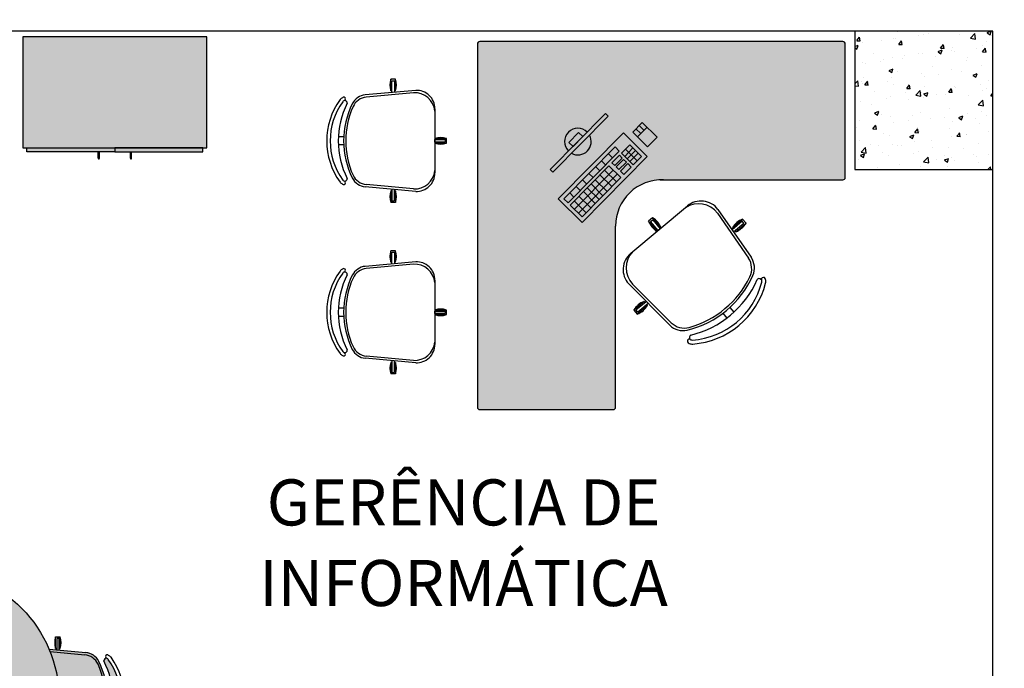
# Model space of a CAD drawing. Units: millimetres. Extents: x 936 to 1835, y -23563 to 476.
# Drawn here: x 1785 to 1789, y -23484 to -23481 of the extents above; entities that cross this region are included whole.
import ezdxf
from ezdxf.enums import TextEntityAlignment as Align

# ---------------------------------------------------------------- set-up
doc = ezdxf.new("R2010")
doc.units = ezdxf.units.MM
doc.header["$LTSCALE"] = 5
for name, color, linetype in [('ARQ-BASE 3 ANDAR', 8, 'Continuous'), ('LAYOUT- DC', 7, 'Continuous'), ('P_TEXTO-20', 2, 'Continuous')]:
    doc.layers.add(name, color=color, linetype=linetype)
doc.styles.add('80100', font='romans.shx', dxfattribs={"height": 0.2})

# ---------------------------------------------------------------- blocks, each defined once
blk = doc.blocks.new('cadeira')
for p, q in [((-0.1914976751422728, 0.2171247963486849), (-0.1914976751422728, 0.2671247963486394)), ((-0.171497675142291, 0.2671247963486394), (-0.1914976751422728, 0.2671247963486394)), ((-0.171497675142291, 0.2171247963486849), (-0.171497675142291, 0.2671247963486394)), ((-0.08358613510313262, 0.2192081203673979), (-0.3022812122956111, 0.1996083462217939)), ((-0.09358613510312352, 0.2087493400913445), (-0.2982313537320351, 0.1897653542181388)), ((-0.186718856153675, 0.2171247963486849), (-0.1914976751422728, 0.2171247963486849)), ((-0.171497675142291, 0.2171247963486849), (-0.1762764941306614, 0.2171247963486849)), ((0, 0.1392885380673761), (0, -0.1392885380673761)), ((-0.396068985802458, 0.01750000000004093), (-0.4195769548064163, 0.01750000000004093)), ((0, 0.009999999999990905), (0.04999999999995453, 0.009999999999990905)), ((0.04999999999995453, -0.009999999999990905), (0.04999999999995453, 0.009999999999990905)), ((-0.396068985802458, -0.01749999999992724), (-0.4195769548064163, -0.01749999999992724)), ((0, -0.009999999999990905), (0.04999999999995453, -0.009999999999990905)), ((-0.08358613510313262, -0.2192081203673979), (-0.3022812122958385, -0.1996083462216802)), ((-0.09358613510312352, -0.2087493400913445), (-0.2982313537320351, -0.1897653542181388)), ((-0.1914976751422728, -0.2171247963486849), (-0.1914976751422728, -0.2671247963486394)), ((-0.186718856153675, -0.2171247963486849), (-0.1914976751422728, -0.2171247963486849)), ((-0.171497675142291, -0.2171247963486849), (-0.1762764941306614, -0.2171247963486849)), ((-0.171497675142291, -0.2171247963486849), (-0.171497675142291, -0.2671247963486394)), ((-0.171497675142291, -0.2671247963486394), (-0.1914976751422728, -0.2671247963486394))]:
    blk.add_line(p, q)
for points in [[(-0.186718856153675, 0.2099652143745061), (-0.186718856153675, 0.2609333210062914), (-0.1762764941306614, 0.2609333210062914), (-0.1762764941306614, 0.2109010742018427)], [(-0.186718856153675, -0.2099652143745061), (-0.186718856153675, -0.2609333210062914), (-0.1762764941306614, -0.2609333210062914), (-0.1762764941306614, -0.2109010742018427)]]:
    blk.add_lwpolyline(points)
blk.add_lwpolyline([(0, 0.005221181011506815), (0.04380852465760654, 0.005221181011506815), (0.04380852465760654, -0.005221181011506815), (0, -0.005221181011506815)], close=True)
for centre, radius, start, end in [((-0.1172138973990968, 0.2421247963486621), 0.07837780065685204, 161.399482576948, 198.6005174230397), ((-0.2457814528854669, 0.2421247963486621), 0.07837780065685204, 341.3994825769603, 18.60051742305203), ((-0.3899999999996453, 0.1625000000000227), 0.02749999999997526, 115.145463005449, 143.4571270456156), ((-0.3961241391382373, 0.1818956134817427), 0.007820278758967184, 299.8108774308455, 135.3255396427593), ((-0.2960327530943232, 0.1298877842792763), 0.06999999999993634, 95.12124988308254, 153.6047054067735), ((-0.291765539942844, 0.120064613533259), 0.06999999999993634, 95.29989532984305, 155.7360863459948), ((-0.08855362699318903, 0.1201850227511159), 0.08870718372162568, 5.592491707416087, 93.25223232001083), ((-0.07999999999992724, 0.1392885380673761), 0.07999999999992724, 359.9999999999935, 92.56924102013866), ((-0.1647727272725206, 0), 0.3052272727269948, 144.1237890922179, 215.8762109077769), ((-0.1647727272725206, 0), 0.2902272727270088, 144.1441604759795, 215.8558395240023), ((-0.1647727272725206, 0), 0.2902272727270088, 144.1441604759795, 215.8558395240023), ((-0.05782951301648609, 1.13686837721616e-13), 0.3621704869832525, 153.2374419986664, 206.7625580013278), ((-0.05782951301648609, 1.13686837721616e-13), 0.3621704869832525, 153.2374419986664, 206.7625580013278), ((-0.3899999999994179, 0.1624999999999091), 0.01250000000007752, 115.1454630056792, 143.1301023544608), ((-0.3899999999996453, 0.1625000000000227), 0.0124999999999891, 115.145463005449, 143.1301023540882), ((-0.03432154401230036, 0), 0.3621704869831991, 153.6047054067735, 206.3952945932207), ((-0.3910622945973046, 0.1647630798014461), 0.009999999999960625, 350.3294475074749, 115.145463005449), ((-0.3910622945973046, 0.1647630798014461), 0.009999999999960625, 350.3294475074749, 115.145463005449), ((-0.02540472818327544, 0), 0.3621704869831991, 155.7360863459948, 204.2639136539933), ((0.02500000000009095, -0.06428377774318506), 0.07837780065685204, 71.39948257695623, 108.6005174230438), ((0.02500000000009095, 0.06428377774318506), 0.07837780065685204, 251.3994825769563, 288.6005174230438), ((-0.08855362699318903, -0.1201850227510022), 0.08870718372162578, 266.7477676799762, 354.4075082925709), ((-0.07999999999992724, -0.1392885380673761), 0.07999999999992724, 267.430758979835, 359.9999999999935), ((-0.3899999999996453, -0.1624999999996817), 0.0274999999999753, 216.5428729543662, 244.8545369945365), ((-0.3961241391382373, -0.1818956134815153), 0.007820278758967184, 224.6744603572361, 60.18912256913998), ((-0.3899999999998727, -0.1624999999996817), 0.01249999999993179, 216.8698976463547, 244.8545369951425), ((-0.3899999999998727, -0.1624999999996817), 0.01249999999993179, 216.8698976463547, 244.8545369951425), ((-0.3910622945973046, -0.1647630798012187), 0.009999999999986721, 244.8545369945365, 9.67055249251218), ((-0.3910622945973046, -0.1647630798012187), 0.009999999999986721, 244.8545369945365, 9.67055249251218), ((-0.2960327530943232, -0.1298877842789352), 0.06999999999993634, 206.3952945932207, 264.8787501169045), ((-0.291765539942844, -0.1200646135330317), 0.06999999999993634, 204.2639136539933, 264.700104670144), ((-0.1172138973988694, -0.2421247963486621), 0.07837780065685204, 161.3994825769603, 198.6005174230521), ((-0.2457814528854669, -0.2421247963486621), 0.07837780065685204, 341.3994825769479, 18.60051742303967)]:
    blk.add_arc(centre, radius, start, end)
blk = doc.blocks.new('mesa 160')
at = {"layer": 'ARQ-BASE 3 ANDAR'}
h = blk.add_hatch(color=253, dxfattribs=at)
h.dxf.hatch_style = 1
edge = h.paths.add_edge_path()
edge.add_arc((1025.616918727435, 606.1297569504089), 0.01000000000044565, 270.00000000130274, 359.99999999739447, ccw=False)
edge.add_line((1025.616918727435, 606.1197569504085), (1024.039775870292, 606.1197569504085))
edge.add_arc((1024.039775870292, 606.1297569504086), 0.01000000000010459, 180.0000000006514, 270.00000000130274, ccw=False)
edge.add_line((1024.029775870292, 606.1297569504085), (1024.029775870292, 607.7068998075513))
edge.add_arc((1024.039775870292, 607.7068998075513), 0.009999999999990905, 90, 180, ccw=False)
edge.add_line((1024.039775870292, 607.7168998075513), (1024.619775870292, 607.7168998075515))
edge.add_arc((1024.619775870292, 607.7068998075517), 0.009999999999763531, -1.3026806300331373e-09, 90.0000000013028, ccw=False)
edge.add_line((1024.629775870292, 607.7068998075515), (1024.629775870292, 606.9276471722028))
edge.add_arc((1024.83021850574, 606.9203329892985), 0.2005760388901082, 177.9101953229721, 270)
edge.add_line((1024.83021850574, 606.7197569504084), (1025.616918727435, 606.7197569504084))
edge.add_arc((1025.616918727434, 606.7097569504078), 0.01000000000055934, 3.256900527048856e-09, 89.99999999739453, ccw=False)
edge.add_line((1025.626918727435, 606.7097569504084), (1025.626918727435, 606.1297569504085))
h = blk.add_hatch(color=250, dxfattribs=at)
h.dxf.hatch_style = 1
h.paths.add_polyline_path([(1024.814368068372, 606.5743012734853), (1024.712133283725, 606.4708968930491), (1024.426250584871, 606.7535460035439), (1024.528485369518, 606.8569503839805)])
h.paths.add_polyline_path([(1024.514001240379, 606.744972485642), (1024.565118632705, 606.7966746758631), (1024.528622969022, 606.8327575410323), (1024.477505576696, 606.7810553508117)], flags=16)
h.paths.add_polyline_path([(1024.486939091504, 606.7176007378813), (1024.71199568422, 606.4950897360014), (1024.730037116806, 606.5133375678398), (1024.504980524088, 606.735848569722)], flags=16)
h.paths.add_polyline_path([(1024.523125156302, 606.7359517693477), (1024.555468912924, 606.7039738494733), (1024.567496534645, 606.7161390706993), (1024.535152778027, 606.7481169905765)], flags=16)
h.paths.add_polyline_path([(1024.541166588889, 606.7541996011911), (1024.573510345507, 606.722221681314), (1024.585537967231, 606.7343869025427), (1024.553194210613, 606.7663648224199)], flags=16)
h.paths.add_polyline_path([(1024.559208021475, 606.772447433034), (1024.591551778093, 606.7404695131569), (1024.606586305247, 606.7556760396916), (1024.574242548628, 606.7876539595687)], flags=16)
h.paths.add_polyline_path([(1024.569154786805, 606.6904427750347), (1024.739057833101, 606.5224614837626), (1024.790175225422, 606.5741636739832), (1024.620272179128, 606.7421449652526)], flags=16)
h.paths.add_polyline_path([(1024.739662426746, 606.5586057867575), (1024.756911137225, 606.5760518275207), (1024.623330146126, 606.7081218984424), (1024.606081435647, 606.6906758576794)], flags=0)
h.paths.add_polyline_path([(1024.443209989149, 606.8146571149346), (1024.400855881274, 606.8565321600603), (1024.443946925971, 606.9001161788912), (1024.486301033841, 606.8582411337603)])
h.paths.add_polyline_path([(1024.408368256841, 606.808029640674), (1024.394335239363, 606.8219039322058), (1024.414871468417, 606.8426751017124), (1024.428904485894, 606.8288008101839)])
h.paths.add_polyline_path([(1024.596527274184, 606.4470099228112), (1024.585204820479, 606.4355579369295), (1024.34190039592, 606.6761103713953), (1024.353222849628, 606.6875623572797)])
h.paths.add_polyline_path([(1024.484880786209, 606.5347472168736), (1024.467016830018, 606.5166788918078), (1024.424360473997, 606.5588527663882), (1024.442224430191, 606.5769210914513)], flags=17)
h.paths.add_polyline_path([(1024.587711595102, 606.672095860794), (1024.569154786805, 606.6904427750347), (1024.58752462735, 606.7090227719201), (1024.606081435647, 606.6906758576794)], flags=16)
h.paths.add_polyline_path([(1024.643828507931, 606.6878553913959), (1024.626579797452, 606.6704093506327), (1024.606081435647, 606.6906758576793), (1024.623330146126, 606.7081218984425)], flags=16)
h.paths.add_polyline_path([(1024.665010148464, 606.6669133341139), (1024.647761437985, 606.6494672933507), (1024.626579797452, 606.6704093506327), (1024.643828507931, 606.6878553913959)], flags=16)
h.paths.add_polyline_path([(1024.665868324245, 606.6315652121276), (1024.6474984837, 606.6129852152424), (1024.62939159744, 606.6308872964654), (1024.647761437985, 606.6494672933507)], flags=16)
h.paths.add_polyline_path([(1024.699348981862, 606.5984632506162), (1024.68226701369, 606.6153520064897), (1024.699515724169, 606.6327980472521), (1024.716597692341, 606.6159092913794)], flags=16)
h.paths.add_polyline_path([(1024.71916406494, 606.5788722938045), (1024.700794224395, 606.5602922969191), (1024.680979141317, 606.5798832537309), (1024.699348981862, 606.5984632506162)], flags=16)
h.paths.add_polyline_path([(1024.7212925862, 606.5400257898722), (1024.700794224395, 606.560292296919), (1024.71916406494, 606.5788722938045), (1024.739662426746, 606.5586057867575)], flags=0)
h.paths.add_polyline_path([(1024.756911137225, 606.5760518275207), (1024.739662426746, 606.5586057867575), (1024.71916406494, 606.5788722938045), (1024.736412775419, 606.5963183345676)], flags=0)
h.paths.add_polyline_path([(1024.698615876023, 606.6646874054601), (1024.683117034724, 606.6490112528908), (1024.665010148464, 606.6669133341139), (1024.680508989763, 606.6825894866835)], flags=16)
h.paths.add_polyline_path([(1024.521825745287, 606.7877359748514), (1024.502753689137, 606.8065923090318), (1024.514252829455, 606.818223002873), (1024.533324885604, 606.7993666686934)], flags=0)
h.paths.add_polyline_path([(1024.528000193814, 606.7591315911914), (1024.514001240379, 606.744972485642), (1024.496577632847, 606.76219901663), (1024.51057658628, 606.7763581221799)], flags=0)
h.paths.add_polyline_path([(1024.565025304269, 606.6764829495705), (1024.546983871685, 606.6582351177299), (1024.516236328978, 606.6886348782989), (1024.534277761562, 606.7068827101396)], flags=0)
h.paths.add_polyline_path([(1024.676741376111, 606.566030486163), (1024.658699943527, 606.5477826543224), (1024.630002236998, 606.5761557641891), (1024.648043669582, 606.5944035960296)], flags=16)
for p, q in [((1024.029775870293, 607.7068998075513), (1024.029775870293, 606.1297569504085)), ((1024.619775870292, 607.7168998075515), (1024.039775870292, 607.7168998075513)), ((1024.629775870292, 606.9130188063939), (1024.629775870292, 607.7068998075515)), ((1025.616918727435, 606.7197569504084), (1024.83021850574, 606.7197569504084)), ((1025.626918727435, 606.1297569504085), (1025.626918727435, 606.7097569504084)), ((1024.039775870292, 606.1197569504085), (1025.616918727435, 606.1197569504085)), ((1024.522633013149, 606.1197569504085), (1025.619775870292, 606.1197569504085))]:
    blk.add_line(p, q)
for centre, radius, start, end in [((1024.039775870292, 607.7068998075513), 0.01, 90.00000000002606, 180), ((1024.619775870292, 607.7068998075515), 0.01, 0, 90.00000000002606), ((1024.83021850574, 606.9203329892983), 0.200576038889914, 177.9101953229299, 270), ((1025.616918727435, 606.7097569504084), 0.01, 2.605510395054913e-11, 90), ((1024.039775870292, 606.1297569504085), 0.01, 180, 270), ((1025.616918727435, 606.1297569504085), 0.01, 270, 2.605510395054913e-11)]:
    blk.add_arc(centre, radius, start, end)
at = {"layer": 'LAYOUT- DC', "linetype": 'ByBlock'}
for p, q in [((1024.380319652223, 606.8357609905521, 3300.426546166882), (1024.443946925971, 606.9001161788912, 3300.426546166882)), ((1024.443946925971, 606.9001161788912, 3300.426546166882), (1024.486301033841, 606.8582411337603, 3300.426546166882)), ((1024.443209989149, 606.8146571149347, 3300.426546166882), (1024.400855881274, 606.8565321600605, 3300.426546166882)), ((1024.486301033841, 606.8582411337603, 3300.426546166882), (1024.422673760095, 606.793885945424, 3300.426546166882)), ((1024.528485369518, 606.8569503839805), (1024.426250584871, 606.7535460035439)), ((1024.814368068372, 606.5743012734853), (1024.528485369518, 606.8569503839805)), ((1024.422673760095, 606.793885945424, 3300.426546166882), (1024.380319652223, 606.8357609905521, 3300.426546166882)), ((1024.414871468417, 606.8426751017115, 3300.426546166882), (1024.394335239363, 606.8219039322058, 3300.426546166882)), ((1024.428904485892, 606.8288008101823, 3300.426546166882), (1024.408368256841, 606.8080296406739, 3300.426546166882)), ((1024.528622969022, 606.8327575410323), (1024.477505576696, 606.7810553508117)), ((1024.54769502517, 606.8139012068538), (1024.496577632849, 606.7621990166327)), ((1024.502753689137, 606.8065923090318), (1024.539249352821, 606.7705094438621)), ((1024.514252829455, 606.818223002873), (1024.550748493139, 606.7821401377033)), ((1024.565118632705, 606.7966746758631), (1024.528622969022, 606.8327575410323)), ((1024.477505576696, 606.7810553508117), (1024.514001240379, 606.744972485642)), ((1024.49150453013, 606.7952144563607), (1024.528000193814, 606.7591315911915)), ((1024.565118632705, 606.7966746758631), (1024.514001240379, 606.744972485642)), ((1024.553194210613, 606.7663648224199), (1024.541166588889, 606.7541996011911)), ((1024.553194210613, 606.7663648224199), (1024.585537967231, 606.7343869025427)), ((1024.574242548628, 606.7876539595687), (1024.559208021475, 606.772447433034)), ((1024.559208021475, 606.772447433034), (1024.591551778093, 606.7404695131569)), ((1024.606586305247, 606.7556760396916), (1024.574242548628, 606.7876539595687)), ((1024.426250584871, 606.7535460035439), (1024.712133283725, 606.4708968930491)), ((1024.504980524088, 606.735848569722), (1024.486939091504, 606.7176007378813)), ((1024.486939091504, 606.7176007378813), (1024.71199568422, 606.4950897360014)), ((1024.504980524088, 606.735848569722), (1024.730037116806, 606.5133375678398)), ((1024.535152778027, 606.7481169905765), (1024.523125156302, 606.7359517693477)), ((1024.523125156302, 606.7359517693477), (1024.555468912924, 606.7039738494733)), ((1024.535152778027, 606.7481169905765), (1024.567496534645, 606.7161390706993)), ((1024.541166588889, 606.7541996011911), (1024.573510345507, 606.722221681314)), ((1024.567496534645, 606.7161390706993), (1024.555468912924, 606.7039738494733)), ((1024.620272179128, 606.7421449652526), (1024.569154786805, 606.6904427750347)), ((1024.585537967231, 606.7343869025427), (1024.573510345507, 606.722221681314)), ((1024.587711595102, 606.672095860794), (1024.638828987425, 606.7237980510118)), ((1024.606586305247, 606.7556760396916), (1024.591551778093, 606.7404695131569)), ((1024.774676384122, 606.5584875214137), (1024.604773337829, 606.726468812683)), ((1024.790175225422, 606.5741636739832), (1024.620272179128, 606.7421449652526)), ((1024.516236328979, 606.6886348782992), (1024.534277761562, 606.7068827101394)), ((1024.546983871685, 606.65823511773), (1024.565025304269, 606.6764829495706)), ((1024.569154786805, 606.6904427750347), (1024.739057833101, 606.5224614837626)), ((1024.757427673646, 606.541041480648), (1024.58752462735, 606.7090227719201)), ((1024.608209956907, 606.6518293537471), (1024.65932734923, 606.7035315439654)), ((1024.629391597437, 606.6308872964624), (1024.680508989763, 606.6825894866835)), ((1024.572606823944, 606.6329019839196), (1024.590648256527, 606.6511498157603)), ((1024.647498483697, 606.6129852152395), (1024.698615876023, 606.6646874054601)), ((1024.66389717314, 606.5967720096024), (1024.715014565469, 606.6484741998207)), ((1024.680979141317, 606.5798832537308), (1024.73209653364, 606.6315854439487)), ((1024.602329448562, 606.6035155487017), (1024.620370881145, 606.6217633805423)), ((1024.630002236998, 606.5761557641891), (1024.648043669582, 606.5944035960298)), ((1024.700794224395, 606.5602922969189), (1024.751911616718, 606.6119944871372)), ((1024.721292586198, 606.5400257898692), (1024.772409978524, 606.5917279800902)), ((1024.658699943527, 606.5477826543225), (1024.676741376111, 606.5660304861632)), ((1024.712133283725, 606.4708968930491), (1024.814368068372, 606.5743012734853)), ((1024.739057833101, 606.5224614837626), (1024.790175225422, 606.5741636739832)), ((1024.686372731964, 606.5204228698095), (1024.704414164548, 606.5386707016502)), ((1024.71199568422, 606.4950897360014), (1024.730037116806, 606.5133375678398))]:
    blk.add_line(p, q, dxfattribs=at)
for points in [[(1024.353222849628, 606.6875623572797), (1024.34190039592, 606.6761103713953), (1024.585204820479, 606.4355579369295), (1024.596527274184, 606.4470099228112)], [(1024.442224430191, 606.5769210914515), (1024.424360473997, 606.5588527663882), (1024.467016830018, 606.5166788918078), (1024.484880786209, 606.5347472168734)]]:
    blk.add_lwpolyline(points, close=True, dxfattribs=at)
for start, end in [(135.3258726506802, 315.3258726504591), (331.482546029283, 119.1691992716245)]:
    blk.add_arc((1024.4635526082, 606.5558341541624), 0.05787371483627407, start, end, dxfattribs=at)
at = {"xscale": 1.151999999999999, "yscale": 1.151999999999999, "zscale": 1.151999999999999, "rotation": 219.8468804815251}
blk.add_blockref('cadeira', (1024.846025445458, 606.9086180625582), dxfattribs=at)
at = {"layer": 'LAYOUT- DC', "linetype": 'ByBlock', "rotation": 90}
for p in [(1024.460635223381, 605.935104190895), (1025.204924700815, 605.935104190895)]:
    blk.add_blockref('cadeira', p, dxfattribs=at)
blk = doc.blocks.new('mesa de reuniao ldm')
h = blk.add_hatch(color=1)
h.dxf.hatch_style = 1
h.paths.add_polyline_path([(1007.277739025517, 588.2922955786846, 0.6057170425900491), (1007.288471172214, 588.3064026564268, 0.1274018904214516), (1007.284468352107, 588.3112265200646, 0.3230909169184535), (1006.944841997296, 588.3112281791416, 0.1274126545140188), (1006.9408403742, 588.3064026564247, 0.6057170425054175), (1006.951572520898, 588.2922955786846, -0.2378883435480565)])
edge = h.paths.add_edge_path()
edge.add_arc((1007.112728955573, 587.5469182846714), 0.5500000000000682, 66.883668131089, 112.6634296339012)
edge.add_line((1006.900804532792, 588.0544496029455), (1006.915047426986, 588.2133723957331))
edge.add_arc((1006.984767988929, 588.2071239365317), 0.06999999999995873, 116.39529459323381, 174.8787501169749, ccw=False)
edge.add_arc((1007.114655773208, 587.9454127274499), 0.3621704869832023, 63.60470540672219, 116.39529459326161, ccw=False)
edge.add_arc((1007.244543557487, 588.2071239365318), 0.06999999999987708, 5.121249882848019, 63.604705406724804, ccw=False)
edge.add_line((1007.31426411943, 588.213372395733), (1007.328658565664, 588.0527585791182))
h = blk.add_hatch(color=1)
h.dxf.hatch_style = 1
h.paths.add_polyline_path([(1006.367351661559, 587.7119283546159, 0.6057170425900491), (1006.353244583817, 587.7226605013129, 0.1274018904214516), (1006.34842072018, 587.7186576812055, 0.3230909169184535), (1006.348419061103, 587.3790313263949, 0.1274126545140188), (1006.353244583819, 587.3750297032991, 0.6057170425054175), (1006.367351661559, 587.3857618499972, -0.2378883435480565)])
edge = h.paths.add_edge_path()
edge.add_arc((1007.112728955573, 587.5469182846714), 0.5500000000000682, 156.883668131089, 202.6634296339012)
edge.add_line((1006.605197637299, 587.3349938618907), (1006.446274844511, 587.3492367560848))
edge.add_arc((1006.452523303712, 587.4189573180274), 0.06999999999995873, 206.3952945932338, 264.8787501169749, ccw=False)
edge.add_arc((1006.714234512794, 587.5488451023066), 0.3621704869832023, 153.6047054067222, 206.3952945932616, ccw=False)
edge.add_arc((1006.452523303712, 587.6787328865859), 0.06999999999987708, 95.12124988284802, 153.6047054067248, ccw=False)
edge.add_line((1006.446274844511, 587.7484534485284), (1006.606888661126, 587.7628478947624))
h = blk.add_hatch(color=1)
h.dxf.hatch_style = 1
h.paths.add_polyline_path([(1007.858106249586, 587.3819082147269, 0.6057170425900491), (1007.872213327328, 587.3711760680299, 0.1274018904214516), (1007.877037190966, 587.3751788881373, 0.3230909169184535), (1007.877038850043, 587.7148052429479, 0.1274126545140188), (1007.872213327326, 587.7188068660437, 0.6057170425054175), (1007.858106249586, 587.7080747193456, -0.2378883435480565)])
edge = h.paths.add_edge_path()
edge.add_arc((1007.112728955573, 587.5469182846714), 0.5500000000000682, 336.883668131089, 382.6634296339012)
edge.add_line((1007.620260273847, 587.7588427074521), (1007.779183066634, 587.744599813258))
edge.add_arc((1007.772934607433, 587.6748792513154), 0.06999999999995873, 386.3952945932338, 444.8787501169749, ccw=False)
edge.add_arc((1007.511223398351, 587.5449914670362), 0.3621704869832023, 333.60470540672225, 386.39529459326167, ccw=False)
edge.add_arc((1007.772934607433, 587.4151036827569), 0.06999999999987708, 275.121249882848, 333.6047054067248, ccw=False)
edge.add_line((1007.779183066634, 587.3453831208144), (1007.61856925002, 587.3309886745803))
h = blk.add_hatch(color=1)
h.dxf.hatch_style = 1
h.paths.add_polyline_path([(1006.947718885628, 586.8015409906582, 0.6057170425900491), (1006.936986738931, 586.787433912916, 0.1274018904214516), (1006.940989559039, 586.7826100492782, 0.3230909169184535), (1007.280615913849, 586.7826083902012, 0.1274126545140188), (1007.284617536945, 586.7874339129181, 0.6057170425054175), (1007.273885390247, 586.8015409906582, -0.2378883435480565)])
edge = h.paths.add_edge_path()
edge.add_arc((1007.112728955573, 587.5469182846714), 0.5500000000000682, 246.883668131089, 292.6634296339012)
edge.add_line((1007.324653378353, 587.0393869663973), (1007.310410484159, 586.8804641736097))
edge.add_arc((1007.240689922217, 586.886712632811), 0.06999999999995873, 296.3952945932338, 354.8787501169749, ccw=False)
edge.add_arc((1007.110802137938, 587.1484238418928), 0.3621704869832023, 243.6047054067222, 296.39529459326167, ccw=False)
edge.add_arc((1006.980914353658, 586.8867126328109), 0.06999999999987708, 185.121249882848, 243.6047054067248, ccw=False)
edge.add_line((1006.911193791716, 586.8804641736098), (1006.896799345482, 587.0410779902246))
at = {"layer": 'ARQ-BASE 3 ANDAR'}
h = blk.add_hatch(color=250, dxfattribs=at)
h.dxf.hatch_style = 1
h.paths.add_polyline_path([(1007.662728955573, 587.5469182846714, 1), (1006.562728955573, 587.5469182846714, 1)])
for p, q in [((1007.097155773208, 588.3071601692399), (1007.097155773208, 588.3306681382438)), ((1007.132155773208, 588.3071601692396), (1007.132155773208, 588.3306681382438)), ((1006.900804532792, 588.0544496029455), (1006.915047426986, 588.2133723957332)), ((1006.910903918999, 588.0585496506097), (1006.92489041899, 588.2093225371694)), ((1007.318555748506, 588.0569529220352), (1007.304421127426, 588.2093225371692)), ((1007.328658565664, 588.0527585791182), (1007.31426411943, 588.213372395733)), ((1006.897530976859, 588.1025888585797), (1006.847530976859, 588.1025888585797)), ((1006.847530976859, 588.0825888585795), (1006.847530976859, 588.1025888585797)), ((1006.897530976859, 588.0825888585797), (1006.847530976859, 588.0825888585795)), ((1006.897530976859, 588.0978100395911), (1006.897530976859, 588.1025888585797)), ((1006.897530976859, 588.0825888585797), (1006.897530976859, 588.0873676775678)), ((1007.331780569556, 588.1025888585795), (1007.381780569557, 588.1025888585795)), ((1007.331780569557, 588.0978100395911), (1007.331780569556, 588.1025888585795)), ((1007.331780569556, 588.0825888585797), (1007.331780569556, 588.0873676775681)), ((1007.331780569556, 588.0825888585797), (1007.381780569556, 588.0825888585797)), ((1007.381780569556, 588.0825888585797), (1007.381780569557, 588.1025888585795)), ((1006.557058381665, 587.7659698986552), (1006.557058381665, 587.8159698986552)), ((1006.577058381664, 587.8159698986551), (1006.557058381665, 587.8159698986552)), ((1006.577058381664, 587.7659698986549), (1006.577058381664, 587.8159698986551)), ((1007.648399529481, 587.7621162633852), (1007.648399529481, 587.8121162633848)), ((1007.648399529481, 587.8121162633848), (1007.668399529481, 587.8121162633851)), ((1007.668399529481, 587.762116263385), (1007.668399529481, 587.8121162633851)), ((1006.606888661126, 587.7628478947624), (1006.446274844511, 587.7484534485285)), ((1006.602694318209, 587.7527450776049), (1006.450324703075, 587.7386104565244)), ((1006.561837200653, 587.7659698986554), (1006.557058381665, 587.7659698986552)), ((1006.577058381664, 587.7659698986549), (1006.572279562676, 587.7659698986549)), ((1007.620260273847, 587.7588427074522), (1007.779183066635, 587.744599813258)), ((1007.624360321511, 587.7487433212455), (1007.775133208071, 587.7347568212542)), ((1007.648399529481, 587.7621162633852), (1007.653178348469, 587.762116263385)), ((1007.663620710492, 587.7621162633848), (1007.668399529481, 587.762116263385)), ((1006.352487071004, 587.5663451023066), (1006.328979102, 587.5663451023065)), ((1007.872970840141, 587.5624914670364), (1007.896478809145, 587.5624914670361)), ((1006.352487071004, 587.5313451023064), (1006.328979102, 587.5313451023067)), ((1007.872970840141, 587.5274914670362), (1007.896478809145, 587.5274914670363)), ((1006.605197637299, 587.3349938618906), (1006.446274844511, 587.3492367560848)), ((1006.601097589634, 587.3450932480973), (1006.450324703075, 587.3590797480886)), ((1007.622763592937, 587.3410914917379), (1007.775133208071, 587.3552261128184)), ((1006.557058381664, 587.3317203059578), (1006.557058381664, 587.2817203059577)), ((1006.561837200653, 587.331720305958), (1006.557058381664, 587.3317203059578)), ((1006.577058381664, 587.3317203059576), (1006.572279562676, 587.3317203059578)), ((1006.577058381664, 587.3317203059576), (1006.577058381665, 587.281720305958)), ((1007.61856925002, 587.3309886745803), (1007.779183066634, 587.3453831208143)), ((1007.648399529481, 587.3278666706879), (1007.648399529481, 587.2778666706877)), ((1007.648399529481, 587.3278666706879), (1007.653178348469, 587.3278666706879)), ((1007.663620710492, 587.3278666706874), (1007.668399529481, 587.3278666706876)), ((1007.668399529481, 587.3278666706876), (1007.668399529481, 587.2778666706876)), ((1006.577058381665, 587.281720305958), (1006.557058381664, 587.2817203059577)), ((1007.648399529481, 587.2778666706877), (1007.668399529481, 587.2778666706876)), ((1006.893677341589, 587.0112477107631), (1006.843677341589, 587.0112477107631)), ((1006.843677341589, 587.0112477107631), (1006.843677341589, 586.9912477107633)), ((1006.893677341589, 587.0112477107631), (1006.893677341589, 587.0064688917747)), ((1006.896799345482, 587.0410779902246), (1006.911193791716, 586.8804641736098)), ((1006.906902162639, 587.0368836473076), (1006.92103678372, 586.8845140321736)), ((1007.314553992147, 587.035286918733), (1007.300567492156, 586.8845140321733)), ((1007.324653378354, 587.0393869663973), (1007.310410484159, 586.8804641736095)), ((1007.327926934287, 587.0112477107631), (1007.377926934286, 587.0112477107633)), ((1007.327926934287, 587.0112477107631), (1007.327926934286, 587.006468891775)), ((1007.377926934286, 587.0112477107633), (1007.377926934286, 586.9912477107631)), ((1006.893677341589, 586.9912477107633), (1006.843677341589, 586.9912477107633)), ((1006.893677341589, 586.9960265297517), (1006.893677341589, 586.9912477107633)), ((1007.327926934286, 586.9960265297517), (1007.327926934286, 586.9912477107631)), ((1007.327926934286, 586.9912477107631), (1007.377926934286, 586.9912477107631)), ((1007.093302137937, 586.7866764001031), (1007.093302137938, 586.763168431099)), ((1007.128302137938, 586.7866764001029), (1007.128302137937, 586.763168431099))]:
    blk.add_line(p, q)
at = {"linetype": 'ByBlock'}
blk.add_line((1007.541139838758, 587.4092080266345), (1007.617048471867, 587.3185478346714), dxfattribs=at)
for points in [[(1006.904690558833, 588.0978100395911), (1006.853722452202, 588.0978100395911), (1006.853722452201, 588.0873676775681), (1006.903754699006, 588.0873676775678)], [(1007.324620987582, 588.0978100395911), (1007.375589094214, 588.0978100395911), (1007.375589094214, 588.0873676775681), (1007.32555684741, 588.0873676775681)], [(1006.561837200653, 587.7588103166806), (1006.561837200653, 587.809778423313), (1006.572279562676, 587.8097784233129), (1006.572279562676, 587.7597461765085)], [(1007.663620710492, 587.7549566814107), (1007.663620710492, 587.8059247880426), (1007.653178348469, 587.8059247880427), (1007.653178348469, 587.7558925412382)], [(1006.561837200653, 587.3388798879321), (1006.561837200653, 587.2879117813002), (1006.572279562676, 587.2879117813001), (1006.572279562676, 587.3379440281046)], [(1007.663620710492, 587.3350262526621), (1007.663620710492, 587.2840581460298), (1007.653178348469, 587.2840581460299), (1007.653178348469, 587.3340903928342)], [(1006.900836923563, 586.9960265297517), (1006.849868816931, 586.9960265297517), (1006.849868816931, 587.0064688917747), (1006.899901063736, 587.0064688917747)], [(1007.320767352312, 586.9960265297517), (1007.371735458944, 586.9960265297517), (1007.371735458944, 587.0064688917747), (1007.321703212139, 587.006468891775)]]:
    blk.add_lwpolyline(points)
blk.add_circle((1007.112728955573, 587.5469182846714), 0.5500000000000682, dxfattribs=at)
for centre, radius, start, end in [((1007.114655773208, 588.0758639107097), 0.3052272727269948, 54.12378909222696, 125.8762109077678), ((1007.114655773208, 588.0758639107097), 0.2902272727270087, 54.14416047598858, 125.855839523997), ((1007.114655773208, 588.0758639107097), 0.2902272727270087, 54.14416047598858, 125.855839523997), ((1007.114655773208, 587.9689206964537), 0.3621704869832525, 63.23744199867806, 116.7625580013277), ((1007.114655773208, 587.9689206964537), 0.3621704869832525, 63.23744199867806, 116.7625580013277), ((1006.932760159726, 588.3072153225759), 0.0078202787589672, 134.6744603572361, 330.1891225691456), ((1006.952155773208, 588.3010911834368), 0.0274999999999753, 126.542872954361, 154.8545369945306), ((1006.949892693407, 588.3021534780347), 0.0099999999999867, 154.8545369945306, 279.6705524925186), ((1006.949892693407, 588.3021534780347), 0.0099999999999867, 154.8545369945306, 279.6705524925186), ((1006.952155773208, 588.3010911834373), 0.0124999999999318, 126.8698976463495, 154.8545369951397), ((1006.952155773208, 588.3010911834373), 0.0124999999999318, 126.8698976463495, 154.8545369951397), ((1007.114655773208, 587.9454127274499), 0.3621704869831991, 63.60470540676475, 116.3952945932149), ((1007.114655773208, 587.9364959116205), 0.3621704869831991, 65.73608634599805, 114.2639136539874), ((1007.279418853009, 588.3021534780347), 0.0099999999999606, 260.3294475074686, 25.14546300545486), ((1007.279418853009, 588.3021534780347), 0.0099999999999606, 260.3294475074686, 25.14546300545486), ((1007.277155773208, 588.3010911834366), 0.0125000000000775, 25.14546300566461, 53.13010235446475), ((1007.277155773208, 588.301091183437), 0.0124999999999891, 25.14546300545486, 53.13010235408824), ((1007.29655138669, 588.3072153225754), 0.0078202787589672, 209.8108774308455, 45.32553964276392), ((1007.277155773208, 588.301091183437), 0.0274999999999753, 25.14546300545486, 53.45712704562082), ((1006.984767988929, 588.2071239365317), 0.0699999999999363, 116.3952945932149, 174.8787501169045), ((1006.994591159675, 588.2028567233803), 0.0699999999999363, 114.2639136539874, 174.7001046701439), ((1007.234720386741, 588.20285672338), 0.0699999999999363, 5.299895329843077, 65.73608634599805), ((1007.244543557487, 588.2071239365317), 0.0699999999999363, 5.121249883082544, 63.60470540676475), ((1006.872530976859, 588.0283050808358), 0.0783778006568521, 71.39948257694797, 108.6005174230582), ((1006.872530976859, 588.1568726363229), 0.0783778006568521, 251.3994825769479, 288.6005174230582), ((1007.356780569557, 588.0283050808365), 0.0783778006568521, 71.39948257694797, 108.6005174230376), ((1007.356780569556, 588.1568726363231), 0.0783778006568521, 251.3994825769479, 288.6005174230582), ((1006.631342159408, 587.7909698986552), 0.0783778006568521, 161.399482576948, 198.6005174230376), ((1006.502774603921, 587.790969898655), 0.0783778006568521, 341.3994825769479, 18.6005174230582), ((1007.722683307224, 587.7871162633851), 0.0783778006568521, 161.399482576948, 198.6005174230582), ((1007.594115751737, 587.7871162633851), 0.0783778006568521, 341.3994825769479, 18.6005174230582), ((1006.358556056807, 587.7113451023065), 0.0274999999999753, 115.1454630054549, 143.4571270456208), ((1006.352431917669, 587.7307407157882), 0.0078202787589672, 299.8108774308455, 135.3255396427639), ((1006.452523303712, 587.6787328865857), 0.0699999999999363, 95.12124988308254, 153.6047054067647), ((1006.456790516864, 587.6689097158397), 0.0699999999999363, 95.29989532984305, 155.736086345998), ((1007.768667394282, 587.6650560805695), 0.0699999999999363, 24.2639136539874, 84.70010467014396), ((1007.772934607433, 587.6748792513154), 0.0699999999999363, 26.39529459321485, 84.87875011690448), ((1007.873025993477, 587.7268870805179), 0.0078202787589672, 44.67446035723608, 240.1891225691457), ((1007.866901854338, 587.7074914670361), 0.0274999999999753, 36.54287295436095, 64.85453699453058), ((1006.583783329534, 587.5488451023068), 0.3052272727269948, 144.1237890922269, 215.8762109077678), ((1006.583783329534, 587.5488451023068), 0.2902272727270087, 144.1441604759886, 215.855839523997), ((1006.583783329534, 587.5488451023068), 0.2902272727270087, 144.1441604759886, 215.855839523997), ((1006.69072654379, 587.5488451023066), 0.3621704869832525, 153.2374419986781, 206.7625580013278), ((1006.69072654379, 587.5488451023066), 0.3621704869832525, 153.2374419986781, 206.7625580013278), ((1006.358556056808, 587.7113451023065), 0.0125000000000775, 115.1454630056646, 143.1301023544647), ((1006.358556056807, 587.7113451023065), 0.0124999999999891, 115.1454630054549, 143.1301023540882), ((1006.714234512794, 587.5488451023066), 0.3621704869831991, 153.6047054067647, 206.3952945932148), ((1006.357493762209, 587.7136081821079), 0.0099999999999606, 350.3294475074686, 115.1454630054549), ((1006.357493762209, 587.7136081821079), 0.0099999999999606, 350.3294475074686, 115.1454630054549), ((1006.723151328624, 587.5488451023066), 0.3621704869831991, 155.736086345998, 204.2639136539874), ((1007.502306582522, 587.5449914670362), 0.3621704869831991, 335.736086345998, 24.2639136539874), ((1007.511223398351, 587.5449914670362), 0.3621704869831991, 333.6047054067648, 26.39529459321485), ((1007.867964148936, 587.7097545468375), 0.0099999999999867, 64.85453699453058, 189.6705524925186), ((1007.867964148936, 587.7097545468375), 0.0099999999999867, 64.85453699453058, 189.6705524925186), ((1007.534731367355, 587.5449914670362), 0.3621704869832525, 333.237441998678, 26.76255800132776), ((1007.534731367355, 587.5449914670362), 0.3621704869832525, 333.237441998678, 26.76255800132776), ((1007.866901854339, 587.7074914670361), 0.0124999999999318, 36.86989764634949, 64.85453699513972), ((1007.866901854339, 587.7074914670361), 0.0124999999999318, 36.86989764634949, 64.85453699513972), ((1007.641674581611, 587.544991467036), 0.2902272727270087, 324.1441604759886, 35.85583952399705), ((1007.641674581611, 587.544991467036), 0.2902272727270087, 324.1441604759886, 35.85583952399705), ((1007.641674581611, 587.544991467036), 0.3052272727269948, 324.123789092227, 35.87621090776778), ((1006.456790516864, 587.4287804887733), 0.0699999999999363, 204.2639136539874, 264.700104670144), ((1007.768667394281, 587.424926853503), 0.0699999999999363, 275.2998953298431, 335.736086345998), ((1006.358556056807, 587.3863451023067), 0.0274999999999753, 216.5428729543609, 244.8545369945306), ((1006.352431917668, 587.3669494888248), 0.0078202787589672, 224.6744603572361, 60.18912256914565), ((1006.358556056807, 587.3863451023067), 0.0124999999999318, 216.8698976463495, 244.8545369951397), ((1006.358556056807, 587.3863451023067), 0.0124999999999318, 216.8698976463495, 244.8545369951397), ((1006.357493762209, 587.3840820225053), 0.0099999999999867, 244.8545369945306, 9.6705524925186), ((1006.357493762209, 587.3840820225053), 0.0099999999999867, 244.8545369945306, 9.6705524925186), ((1006.452523303712, 587.4189573180274), 0.0699999999999363, 206.3952945932148, 264.8787501169045), ((1007.772934607433, 587.415103682757), 0.0699999999999363, 275.1212498830826, 333.6047054067648), ((1007.867964148936, 587.3802283872349), 0.0099999999999606, 170.3294475074686, 295.1454630054549), ((1007.867964148936, 587.3802283872349), 0.0099999999999606, 170.3294475074686, 295.1454630054549), ((1007.873025993477, 587.3630958535546), 0.0078202787589672, 119.8108774308455, 315.3255396427639), ((1007.866901854338, 587.3824914670363), 0.0125000000000775, 295.1454630056646, 323.1301023544647), ((1007.866901854338, 587.3824914670363), 0.0124999999999891, 295.1454630054549, 323.1301023540883), ((1007.866901854338, 587.3824914670363), 0.0274999999999753, 295.1454630054549, 323.4571270456208), ((1006.631342159408, 587.3067203059577), 0.0783778006568521, 161.399482576948, 198.6005174230582), ((1006.502774603921, 587.3067203059577), 0.0783778006568521, 341.3994825769479, 18.6005174230582), ((1007.722683307224, 587.3028666706878), 0.0783778006568521, 161.399482576948, 198.6005174230582), ((1007.594115751738, 587.3028666706875), 0.0783778006568521, 341.3994825769479, 18.6005174230376), ((1006.868677341589, 586.9369639330197), 0.0783778006568521, 71.39948257694797, 108.6005174230582), ((1007.352926934286, 586.9369639330199), 0.0783778006568521, 71.39948257694797, 108.6005174230582), ((1006.868677341589, 587.0655314885063), 0.0783778006568521, 251.3994825769479, 288.6005174230376), ((1007.352926934286, 587.065531488507), 0.0783778006568521, 251.3994825769479, 288.6005174230582), ((1006.980914353658, 586.886712632811), 0.0699999999999363, 185.1212498830826, 243.6047054067648), ((1006.990737524404, 586.8909798459628), 0.0699999999999363, 185.2998953298431, 245.7360863459981), ((1007.230866751471, 586.8909798459625), 0.0699999999999363, 294.2639136539874, 354.700104670144), ((1007.240689922217, 586.886712632811), 0.0699999999999363, 296.3952945932148, 354.8787501169045), ((1006.928906524456, 586.7866212467674), 0.0078202787589672, 29.81087743084548, 225.3255396427639), ((1006.946039058136, 586.7916830913081), 0.0099999999999606, 80.32944750746856, 205.1454630054549), ((1006.946039058136, 586.7916830913081), 0.0099999999999606, 80.32944750746856, 205.1454630054549), ((1007.110802137938, 587.1249158728891), 0.3621704869832525, 243.237441998678, 296.7625580013278), ((1007.110802137938, 587.1249158728891), 0.3621704869832525, 243.237441998678, 296.7625580013278), ((1007.110802137938, 587.1484238418928), 0.3621704869831991, 243.6047054067648, 296.3952945932148), ((1007.110802137938, 587.1573406577223), 0.3621704869831991, 245.7360863459981, 294.2639136539874), ((1007.275565217739, 586.7916830913081), 0.0099999999999867, 334.8545369945306, 99.6705524925186), ((1007.275565217739, 586.7916830913081), 0.0099999999999867, 334.8545369945306, 99.6705524925186), ((1007.292697751419, 586.7866212467669), 0.0078202787589672, 314.6744603572361, 150.1891225691456), ((1006.948302137938, 586.7927453859057), 0.0274999999999753, 205.1454630054549, 233.4571270456209), ((1007.110802137937, 587.0179726586331), 0.3052272727269948, 234.123789092227, 305.8762109077678), ((1006.948302137938, 586.7927453859062), 0.0125000000000775, 205.1454630056646, 233.1301023544648), ((1006.948302137938, 586.7927453859057), 0.0124999999999891, 205.1454630054549, 233.1301023540883), ((1007.110802137937, 587.0179726586331), 0.2902272727270087, 234.1441604759886, 305.8558395239971), ((1007.110802137937, 587.0179726586331), 0.2902272727270087, 234.1441604759886, 305.8558395239971), ((1007.273302137937, 586.7927453859055), 0.0124999999999318, 306.8698976463495, 334.8545369951397), ((1007.273302137937, 586.7927453859055), 0.0124999999999318, 306.8698976463495, 334.8545369951397), ((1007.273302137937, 586.792745385906), 0.0274999999999753, 306.5428729543609, 334.8545369945306)]:
    blk.add_arc(centre, radius, start, end)
blk = doc.blocks.new('ARMARIO ATENDIMENTO')
h = blk.add_hatch(color=253)
h.dxf.hatch_style = 1
h.paths.add_polyline_path([(931.236661714644, 412.0502779943812), (930.4366617146441, 412.0502779943812), (930.4366617146441, 411.5682779943812), (931.236661714644, 411.5682779943812)])
h.paths.add_polyline_path([(930.836661714644, 411.5682779943812), (930.4546617146441, 411.5682779943812), (930.4546617146441, 411.5502779943812), (930.836661714644, 411.5502779943812)])
h.paths.add_polyline_path([(931.218661714644, 411.5682779943812), (930.836661714644, 411.5682779943812), (930.836661714644, 411.5502779943812), (931.218661714644, 411.5502779943812)])
for p, q in [((930.764161714644, 411.5227779943813), (930.764161714644, 411.5502779943812)), ((930.769161714644, 411.5227779943813), (930.769161714644, 411.5502779943812)), ((930.904161714644, 411.5227779943813), (930.904161714644, 411.5502779943812)), ((930.9091617146441, 411.5227779943813), (930.9091617146441, 411.5502779943812))]:
    blk.add_line(p, q)
for points in [[(930.4366617146441, 412.0502779943812), (930.4366617146441, 411.5682779943812), (931.236661714644, 411.5682779943812), (931.236661714644, 412.0502779943812)], [(930.836661714644, 411.5502779943812), (930.4546617146441, 411.5502779943812), (930.4546617146441, 411.5682779943812), (930.836661714644, 411.5682779943812)], [(930.836661714644, 411.5502779943812), (931.218661714644, 411.5502779943812), (931.218661714644, 411.5682779943812), (930.836661714644, 411.5682779943812)]]:
    blk.add_lwpolyline(points, close=True)
for centre in [(930.766661714644, 411.5227779943813), (930.9066617146441, 411.5227779943813)]:
    blk.add_arc(centre, 0.0025, 180, 0)

msp = doc.modelspace()

# ---------------------------------------------------------------- hatches: boundary and pattern name
at = {"layer": 'ARQ-BASE 3 ANDAR'}
h = msp.add_hatch(dxfattribs=at)
h.set_pattern_fill('AR-CONC', color=256, scale=0.000999999999862, style=0)
h.set_pattern_definition([(49.99999999999999, (619.4922825246299, -24692.33296728886), (0.1821846689708625, -0.01593908553670349), [0.0190499999973711, -0.2095499999710821]), (355, (619.4922825246299, -24692.33296728886), (-0.03524342142010575, 0.1910568452126693), [0.01523999999789688, -0.1676405841468656]), (100.4514447, (619.5074645316249, -24692.33429554236), (0.1469412470700754, 0.1751177518880288), [0.01619000879776576, -0.1780902445754234]), (46.18420000000001, (619.4922825246299, -24692.28216728887), (0.271079040854721, -0.0420423279269253), [0.02857499999605665, -0.3143249999566231]), (96.63555760999992, (619.514872424626, -24692.28567078887), (0.2374041340187412, 0.2474261245635767), [0.02428502313664866, -0.2671356081231353]), (351.1841511700001, (619.4922825246299, -24692.28216728887), (0.2374041340322152, 0.2474261245513878), [0.02285996706684532, -0.2514597318852985]), (21, (619.5176825246249, -24692.29486728887), (0.1516143912482097, -0.102265198172975), [0.0190499999973711, -0.2095499999710821]), (326.0000000000001, (619.5176825246249, -24692.29486728887), (0.06180202833911839, 0.1841879660969013), [0.01523999999789688, -0.1676399999768657]), (71.45144499999999, (619.5303170572238, -24692.30338938877), (0.2134164192492647, 0.0819227688745999), [0.01619000879776578, -0.1780899375754236]), (37.50000000000001, (619.4922825246299, -24692.33296728886), (0.003088603250165589, 0.08455503886148451), [0, -0.1656079999771461, 0, -0.1701799999765151, 0, -0.1682749999767781]), (7.499999999999999, (619.4922825246299, -24692.33296728886), (0.06681966250108463, 0.1001805748042946), [0, -0.09702799998661012, 0, -0.1617979999776719, 0, -0.06413499999114937]), (327.5, (619.4356405246376, -24692.33296728886), (0.1355905951481599, -0.005728743991882891), [0, -0.063499999991237, 0, -0.1981199999726594, 0, -0.2628899999637211]), (317.5, (619.410240524639, -24692.33296728886), (0.1481291813655762, 0.02542649102982416), [0, -0.0825499999886081, 0, -0.131571999981843, 0, -0.1866899999742368])])
h.paths.add_polyline_path([(1788.301627862032, -23481.36760228405), (1788.301627862032, -23481.96760228405), (1788.901627862031, -23481.96760228405), (1788.901627862031, -23481.36760228405)])

# ---------------------------------------------------------------- linework, layer by layer
for p, q in [((1788.301627862032, -23481.36760228405), (1780.901627862031, -23481.36760228405)), ((1788.901627862031, -23489.36760228405), (1788.901627862031, -23481.96760228405))]:
    msp.add_line(p, q, dxfattribs=at)
msp.add_lwpolyline([(1788.301627862032, -23481.96760228405), (1788.901627862031, -23481.96760228405), (1788.901627862031, -23481.36760228405), (1788.301627862032, -23481.36760228405)], close=True, dxfattribs=at)
msp.add_arc((1765.08989898193, -23508.43983103501), 52.83445719644948, 20.92484821866014, 76.24584261182365, dxfattribs=at)

# ---------------------------------------------------------------- block references
at = {"layer": 'LAYOUT- DC', "linetype": 'ByBlock'}
for name, p in [('ARMARIO ATENDIMENTO', (854.2518081740932, -23893.44215018291)), ('mesa de reuniao ldm', (777.1826346790554, -24071.80923289662))]:
    msp.add_blockref(name, p, dxfattribs=at)
at = {"layer": 'LAYOUT- DC', "linetype": 'ByBlock', "rotation": 270}
msp.add_blockref('mesa 160', (1180.543247726651, -22457.3829245671), dxfattribs=at)

# ---------------------------------------------------------------- texts
at = {"layer": 'P_TEXTO-20', "style": '80100'}
for s, p in [('GERÊNCIA DE', (1786.602672618812, -23483.41291484317)), ('INFORMÁTICA', (1786.602672618812, -23483.76291484317))]:
    msp.add_text(s, height=0.2, dxfattribs=at).set_placement(p, align=Align.MIDDLE_CENTER)

doc.saveas('drawing.dxf')
